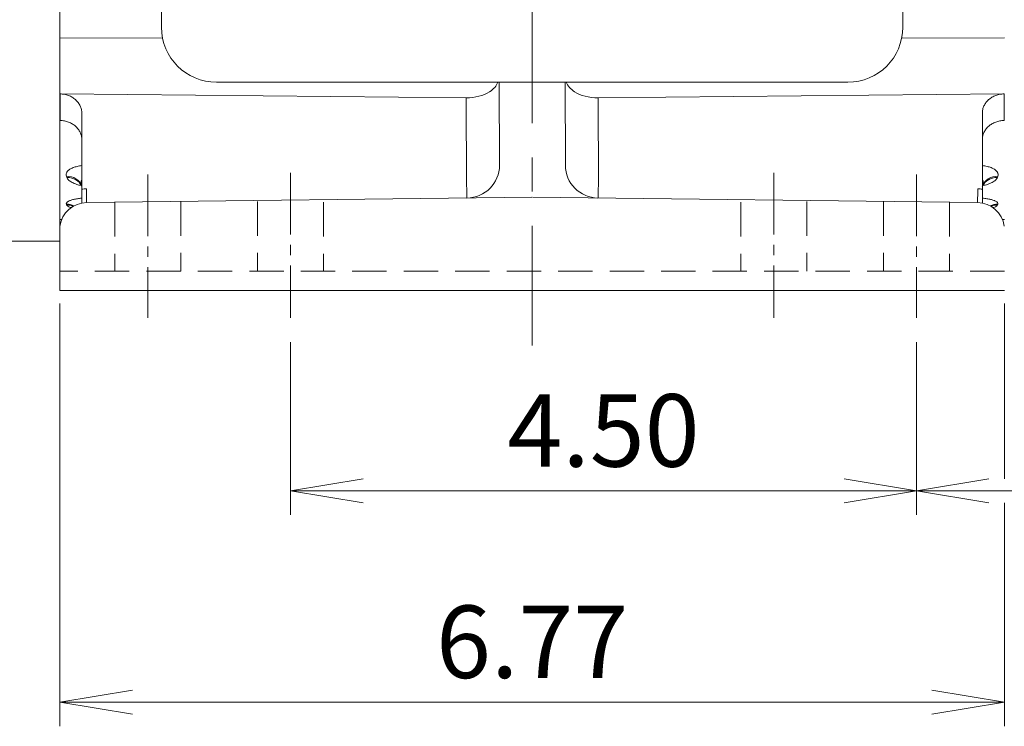
# Model space of a CAD drawing. Units: millimetres. Extents: x 0 to 1455, y 0 to 1029.
# Drawn here: x 241 to 420, y 375 to 503 of the extents above; entities that cross this region are included whole.
import ezdxf

# ---------------------------------------------------------------- set-up
doc = ezdxf.new("R2010")
doc.units = ezdxf.units.MM
doc.header["$LTSCALE"] = 50
doc.linetypes.add('CENTER2', pattern=[1.125, 0.75, -0.125, 0.125, -0.125])
doc.linetypes.add('HIDDEN2', pattern=[0.1875, 0.125, -0.0625])
doc.layers.get('0').update_dxf_attribs({"linetype": 'CONTINUOUS', "lineweight": 30})
doc.layers.get('DEFPOINTS').update_dxf_attribs({"linetype": 'CONTINUOUS'})
for name, color, linetype, lineweight in [('DIMENSION LINE', 2, 'CONTINUOUS', 13), ('OUTLINE', 3, 'CONTINUOUS', 20), ('숨은선', 2, 'HIDDEN2', 20), ('외형선', 3, 'CONTINUOUS', 20), ('중심선', 1, 'CENTER2', 9)]:
    doc.layers.add(name, color=color, linetype=linetype, lineweight=lineweight)
doc.styles.get("Standard").update_dxf_attribs({"font": 'romans.shx', "width": 0.8, "bigfont": 'whgtxt.shx'})
doc.dimstyles.get("Standard").update_dxf_attribs({"dimscale": 4.4, "dimtxt": 3, "dimasz": 3, "dimexe": 1, "dimexo": 1, "dimgap": 1, "dimtad": 1, "dimdec": 1, "dimdsep": 46, "dimtxsty": 'Standard', "dimblk": 'OPEN', "dimcen": 0, "dimclrd": 2, "dimclre": 2, "dimclrt": 7, "dimadec": 1, "dimazin": 2, "dimtfac": 1, "dimtdec": 1, "dimtmove": 0, "dimatfit": 3, "dimldrblk": 'OPEN', "dimfxl": 1, "dimtfill": 1, "dimtolj": 1, "dimtzin": 0, "dimlwd": 9, "dimlwe": 9, "dimarcsym": 0})

# ---------------------------------------------------------------- blocks, each defined once
blk = doc.blocks.new('_Open')
at = {"color": 0, "linetype": 'ByBlock', "lineweight": -2}
for p, q in [((-1, 0.167), (0, 0)), ((-1, -0.167), (0, 0)), ((0, 0), (-1, 0))]:
    blk.add_line(p, q, dxfattribs=at)
blk = doc.blocks.new('*D24')
at = {"layer": 'DEFPOINTS', "color": 0, "transparency": 16777216}
for p in [(290.46, 449.09), (404.46, 449.09), (404.46, 417.59)]:
    blk.add_point(p, dxfattribs=at)
at = {"layer": 'DIMENSION LINE', "color": 2, "lineweight": 9, "transparency": 16777216}
for p, q in [((290.46, 444.69), (290.46, 413.19)), ((404.46, 444.69), (404.46, 413.19)), ((303.66, 417.59), (391.26, 417.59))]:
    blk.add_line(p, q, dxfattribs=at)
at = {"layer": 'DIMENSION LINE', "color": 2, "lineweight": 9, "transparency": 16777216, "xscale": 13.2, "yscale": 13.2, "zscale": 13.2, "rotation": 180}
blk.add_blockref('_Open', (290.46, 417.59), dxfattribs=at)
at = {"layer": 'DIMENSION LINE', "color": 2, "lineweight": 9, "transparency": 16777216, "xscale": 13.2, "yscale": 13.2, "zscale": 13.2}
blk.add_blockref('_Open', (404.46, 417.59), dxfattribs=at)
at = {"layer": 'DIMENSION LINE', "color": 7, "transparency": 16777216, "insert": (347.46, 428.59), "char_height": 13.2, "attachment_point": 5, "bg_fill": 3, "box_fill_scale": 1.1, "bg_fill_color": 256, "bg_fill_true_color": 13158600, "bg_fill_transparency": 0}
blk.add_mtext('\\A1;\\A1;4.50', dxfattribs=at)
blk = doc.blocks.new('*D25')
at = {"layer": 'DEFPOINTS', "color": 0, "transparency": 16777216}
for p in [(474.31, 552.75), (404.46, 449.09), (474.31, 417.59)]:
    blk.add_point(p, dxfattribs=at)
at = {"layer": 'DIMENSION LINE', "color": 2, "lineweight": 9, "transparency": 16777216}
for p, q in [((474.31, 548.35), (474.31, 413.19)), ((404.46, 444.69), (404.46, 413.19)), ((417.66, 417.59), (461.11, 417.59))]:
    blk.add_line(p, q, dxfattribs=at)
at = {"layer": 'DIMENSION LINE', "color": 2, "lineweight": 9, "transparency": 16777216, "xscale": 13.2, "yscale": 13.2, "zscale": 13.2, "rotation": 180}
blk.add_blockref('_Open', (404.46, 417.59), dxfattribs=at)
at = {"layer": 'DIMENSION LINE', "color": 2, "lineweight": 9, "transparency": 16777216, "xscale": 13.2, "yscale": 13.2, "zscale": 13.2}
blk.add_blockref('_Open', (474.31, 417.59), dxfattribs=at)
at = {"layer": 'DIMENSION LINE', "color": 7, "transparency": 16777216, "insert": (439.46, 428.59), "char_height": 13.2, "attachment_point": 5, "bg_fill": 3, "box_fill_scale": 1.1, "bg_fill_color": 256, "bg_fill_true_color": 13158600, "bg_fill_transparency": 0}
blk.add_mtext('\\A1;\\A1;2.75', dxfattribs=at)
blk = doc.blocks.new('*D26')
at = {"layer": 'DEFPOINTS', "color": 0, "transparency": 16777216}
for p in [(248.46, 456.09), (420.46, 456.09), (420.46, 379.09)]:
    blk.add_point(p, dxfattribs=at)
at = {"layer": 'DIMENSION LINE', "color": 2, "lineweight": 9, "transparency": 16777216}
for p, q in [((248.46, 451.69), (248.46, 374.69)), ((420.46, 451.69), (420.46, 419.79)), ((420.46, 415.39), (420.46, 374.69)), ((261.66, 379.09), (407.26, 379.09))]:
    blk.add_line(p, q, dxfattribs=at)
at = {"layer": 'DIMENSION LINE', "color": 2, "lineweight": 9, "transparency": 16777216, "xscale": 13.2, "yscale": 13.2, "zscale": 13.2, "rotation": 180}
blk.add_blockref('_Open', (248.46, 379.09), dxfattribs=at)
at = {"layer": 'DIMENSION LINE', "color": 2, "lineweight": 9, "transparency": 16777216, "xscale": 13.2, "yscale": 13.2, "zscale": 13.2}
blk.add_blockref('_Open', (420.46, 379.09), dxfattribs=at)
at = {"layer": 'DIMENSION LINE', "color": 7, "transparency": 16777216, "insert": (334.46, 390.09), "char_height": 13.2, "attachment_point": 5, "bg_fill": 3, "box_fill_scale": 1.1, "bg_fill_color": 256, "bg_fill_true_color": 13158600, "bg_fill_transparency": 0}
blk.add_mtext('\\A1;\\A1;6.77', dxfattribs=at)

msp = doc.modelspace()

# ---------------------------------------------------------------- linework, layer by layer
at = {"layer": 'OUTLINE'}
for p, q in [((248.46, 456.09), (248.46, 683.59)), ((266.96, 502.03), (266.96, 634.21)), ((401.96, 634.21), (401.96, 502.03)), ((391.96, 492.03), (276.96, 492.03)), ((248.46, 463.09), (183.6, 463.09))]:
    msp.add_line(p, q, dxfattribs=at)
for centre, start, end in [((276.96, 502.03), 180, 270), ((391.96, 502.03), 270, 0)]:
    msp.add_arc(centre, 10, start, end, dxfattribs=at)
at = {"layer": '숨은선'}
for p, q in [((258.46, 470.15), (258.46, 457.59)), ((270.46, 470.3), (270.46, 457.59)), ((284.46, 470.3), (284.46, 457.59)), ((296.46, 470.15), (296.46, 457.59)), ((372.46, 470.15), (372.46, 457.59)), ((384.46, 470.3), (384.46, 457.59)), ((398.46, 470.3), (398.46, 457.59)), ((410.46, 470.15), (410.46, 457.59)), ((420.46, 457.59), (248.46, 457.59))]:
    msp.add_line(p, q, dxfattribs=at)
at = {"layer": '외형선'}
for p, q in [((248.46, 500.12), (248.46, 504.84)), ((248.46, 500.12), (267.15, 500.06)), ((248.46, 500.12), (248.46, 467.03)), ((420.46, 500.12), (401.76, 500.06)), ((328.52, 476.93), (328.48, 492.03)), ((340.52, 476.93), (340.48, 492.03)), ((248.5, 485.04), (248.5, 489.9)), ((248.5, 489.9), (322.46, 489.19)), ((420.41, 489.9), (346.46, 489.19)), ((420.41, 485.04), (420.41, 489.9)), ((322.52, 473.43), (322.46, 489.19)), ((346.52, 473.43), (346.46, 489.19)), ((252.46, 470.6), (252.46, 486.39)), ((416.46, 470.6), (416.46, 486.39)), ((249.72, 474.66), (249.63, 474.9)), ((419.19, 474.66), (419.28, 474.9)), ((252.46, 473.06), (252.43, 473.13)), ((416.46, 473.06), (416.48, 473.13)), ((252.46, 470), (252.46, 470.6)), ((253.34, 470.09), (334.4, 471.08)), ((415.57, 470.09), (334.51, 471.08)), ((416.46, 470), (416.46, 470.6)), ((249.65, 469.77), (249.63, 469.8)), ((419.26, 469.77), (419.28, 469.8)), ((248.46, 467.03), (248.79, 467.02)), ((420.12, 467.02), (420.46, 467.03)), ((248.46, 454.09), (248.46, 465.8)), ((248.46, 454.09), (253.39, 454.09)), ((334.46, 454.09), (253.39, 454.09)), ((415.52, 454.09), (334.46, 454.09)), ((415.52, 454.09), (420.46, 454.09))]:
    msp.add_line(p, q, dxfattribs=at)
for centre, radius, start, end in [((322.52, 476.93), 6, 270.7, 0), ((346.52, 476.93), 6, 180, 269.3), ((253.4, 462.59), 10, 90.7, 95.4422), ((415.51, 462.59), 10, 84.5578, 89.3), ((253.4, 465.09), 5, 90.7, 171.7621), ((415.51, 465.09), 5, 8.2379, 89.3), ((259.51, 473.34), 10.48, 199.8966, 200.4398), ((409.4, 473.34), 10.48, 339.5602, 340.1034)]:
    msp.add_arc(centre, radius, start, end, dxfattribs=at)
for centre, major_axis, ratio, start_param, end_param in [((249.6, 472.13), (2.83, 0.99), 0.912953, 0, 1.24938), ((249.69, 471.89), (2.83, 0.99), 0.915531, 0.062279, 1.248562), ((322.52, 475.93), (-0.06, 5), 0.007053, 2.094352, 3.141593), ((346.52, 475.93), (0.06, 5), 0.007053, 3.141593, 4.188833), ((419.22, 471.89), (-2.83, 0.99), 0.915531, 5.034623, 6.220906), ((419.31, 472.13), (-2.83, 0.99), 0.912953, 5.033805, 6.283185), ((419.22, 471.89), (2.83, -0.99), 0.915531, 1.893031, 2.825977), ((415.63, 475.09), (-0.06, -5), 0.007053, 0, 1.047241), ((249.6, 466.89), (2.83, 0.99), 0.968918, 0.748967, 1.231547), ((249.6, 466.89), (-2.83, -0.99), 0.968918, 3.89056, 4.37314), ((249.61, 466.85), (2.83, 0.99), 0.969307, 0.764306, 1.231425), ((249.61, 466.85), (-2.83, -0.99), 0.969307, 3.905899, 4.373018), ((249.65, 466.75), (2.82, 1.02), 0.970143, 0.796086, 1.222106), ((249.65, 466.75), (-2.82, -1.02), 0.970143, 3.937679, 4.363699), ((419.31, 466.89), (2.83, -0.99), 0.968918, 1.910046, 2.392625), ((419.3, 466.85), (-2.83, 0.99), 0.969307, 5.05176, 5.518879), ((419.3, 466.85), (2.83, -0.99), 0.969307, 1.910168, 2.377286), ((419.26, 466.75), (-2.82, 1.02), 0.970143, 5.061079, 5.487099), ((419.26, 466.75), (2.82, -1.02), 0.970143, 1.919487, 2.345506)]:
    msp.add_ellipse(centre, major_axis=major_axis, ratio=ratio, start_param=start_param, end_param=end_param, dxfattribs=at)
at = {"layer": '외형선', "extrusion": (0, 0, -1)}
msp.add_ellipse((253.28, 475.09), major_axis=(0.06, -5), ratio=0.007053, start_param=0, end_param=1.047241, dxfattribs=at)
at = {"layer": '외형선'}
for points, knots in [([(322.46, 489.19), (324.05, 489.17), (325.62, 489.58), (327.44, 490.77), (327.96, 491.37), (328.23, 492.03)], [0, 0, 0, 0, 0.5, 0.5, 0.8256464, 0.8256464, 0.8256464, 0.8256464]), ([(346.46, 489.19), (344.86, 489.17), (343.29, 489.58), (341.47, 490.77), (340.95, 491.37), (340.68, 492.03)], [0, 0, 0, 0, 0.5, 0.5, 0.8256464, 0.8256464, 0.8256464, 0.8256464]), ([(248.5, 489.9), (248.76, 489.89), (249.02, 489.87), (249.53, 489.78), (249.78, 489.71), (250.26, 489.53), (250.49, 489.42), (250.92, 489.16), (251.12, 489.01), (251.49, 488.69), (251.65, 488.51), (251.94, 488.13), (252.06, 487.93), (252.25, 487.51), (252.33, 487.29), (252.43, 486.84), (252.46, 486.62), (252.46, 486.39)], [0, 0, 0, 0, 0.125, 0.125, 0.25, 0.25, 0.375, 0.375, 0.5, 0.5, 0.625, 0.625, 0.75, 0.75, 0.875, 0.875, 1, 1, 1, 1]), ([(420.41, 489.9), (420.15, 489.89), (419.89, 489.87), (419.38, 489.78), (419.13, 489.71), (418.65, 489.53), (418.42, 489.42), (417.99, 489.16), (417.79, 489.01), (417.42, 488.69), (417.26, 488.51), (416.97, 488.13), (416.85, 487.93), (416.66, 487.51), (416.58, 487.29), (416.48, 486.84), (416.46, 486.62), (416.46, 486.39)], [0, 0, 0, 0, 0.125, 0.125, 0.25, 0.25, 0.375, 0.375, 0.5, 0.5, 0.625, 0.625, 0.75, 0.75, 0.875, 0.875, 1, 1, 1, 1]), ([(252.46, 481.57), (252.46, 481.8), (252.43, 482.02), (252.33, 482.46), (252.25, 482.68), (252.06, 483.1), (251.94, 483.29), (251.65, 483.67), (251.48, 483.85), (251.12, 484.17), (250.92, 484.31), (250.49, 484.57), (250.26, 484.68), (249.78, 484.85), (249.53, 484.92), (249.02, 485.02), (248.76, 485.04), (248.5, 485.04)], [0, 0, 0, 0, 0.125, 0.125, 0.25, 0.25, 0.375, 0.375, 0.5, 0.5, 0.625, 0.625, 0.75, 0.75, 0.875, 0.875, 1, 1, 1, 1]), ([(416.46, 481.57), (416.46, 481.8), (416.48, 482.02), (416.58, 482.46), (416.66, 482.68), (416.85, 483.1), (416.97, 483.29), (417.26, 483.67), (417.43, 483.85), (417.79, 484.17), (417.99, 484.31), (418.42, 484.57), (418.65, 484.68), (419.13, 484.85), (419.38, 484.92), (419.89, 485.02), (420.15, 485.04), (420.41, 485.04)], [0, 0, 0, 0, 0.125, 0.125, 0.25, 0.25, 0.375, 0.375, 0.5, 0.5, 0.625, 0.625, 0.75, 0.75, 0.875, 0.875, 1, 1, 1, 1]), ([(249.63, 474.9), (249.59, 475.02), (249.57, 475.14), (249.59, 475.33), (249.61, 475.39), (249.65, 475.51), (249.68, 475.58), (249.79, 475.76), (249.9, 475.88), (250.17, 476.11), (250.34, 476.22), (250.74, 476.42), (250.96, 476.51), (251.34, 476.62), (251.47, 476.66), (251.74, 476.73), (251.88, 476.76), (252.16, 476.81), (252.3, 476.83), (252.45, 476.85)], [0, 0, 0, 0, 0.125, 0.125, 0.1875, 0.1875, 0.25, 0.25, 0.375, 0.375, 0.5, 0.5, 0.625, 0.625, 0.6875, 0.6875, 0.75, 0.75, 0.8111489, 0.8111489, 0.8111489, 0.8111489]), ([(419.28, 474.9), (419.32, 475.02), (419.34, 475.14), (419.32, 475.33), (419.3, 475.39), (419.26, 475.51), (419.23, 475.58), (419.12, 475.76), (419.01, 475.88), (418.74, 476.11), (418.57, 476.22), (418.17, 476.42), (417.95, 476.51), (417.57, 476.62), (417.44, 476.66), (417.17, 476.73), (417.03, 476.76), (416.75, 476.81), (416.61, 476.83), (416.46, 476.85)], [0, 0, 0, 0, 0.125, 0.125, 0.1875, 0.1875, 0.25, 0.25, 0.375, 0.375, 0.5, 0.5, 0.625, 0.625, 0.6875, 0.6875, 0.75, 0.75, 0.8111489, 0.8111489, 0.8111489, 0.8111489]), ([(252.37, 473.19), (252.06, 473.26), (251.78, 473.33), (251.2, 473.53), (250.91, 473.64), (250.42, 473.9), (250.21, 474.04), (249.89, 474.34), (249.78, 474.5), (249.72, 474.66)], [0.0431653, 0.0431653, 0.0431653, 0.0431653, 0.25, 0.25, 0.5, 0.5, 0.75, 0.75, 1, 1, 1, 1]), ([(252.01, 473.64), (252.01, 473.64), (252.02, 473.63), (252.11, 473.57), (252.26, 473.39), (252.4, 473.18), (252.45, 473.05), (252.46, 473.03)], [0.5427572, 0.5427572, 0.5427572, 0.5427572, 0.5891089, 0.7035205, 0.8140761, 0.9328118, 0.9528394, 0.9528394, 0.9528394, 0.9528394]), ([(252.45, 474.29), (252.34, 474.13), (252.3, 473.93), (252.31, 473.53), (252.36, 473.33), (252.43, 473.13)], [0.5007338, 0.5007338, 0.5007338, 0.5007338, 0.75, 0.75, 1, 1, 1, 1]), ([(416.45, 473.02), (416.47, 473.06), (416.53, 473.22), (416.68, 473.43), (416.82, 473.59), (416.89, 473.64), (416.9, 473.64), (416.9, 473.64)], [0.0251167, 0.0251167, 0.0251167, 0.0251167, 0.0718567, 0.19292, 0.3027469, 0.4092757, 0.4459797, 0.4459797, 0.4459797, 0.4459797]), ([(416.46, 474.29), (416.57, 474.13), (416.61, 473.93), (416.6, 473.53), (416.55, 473.33), (416.48, 473.13)], [0.5007338, 0.5007338, 0.5007338, 0.5007338, 0.75, 0.75, 1, 1, 1, 1]), ([(416.54, 473.19), (416.84, 473.26), (417.13, 473.33), (417.71, 473.53), (418, 473.64), (418.49, 473.9), (418.7, 474.04), (419.02, 474.34), (419.13, 474.5), (419.19, 474.66)], [0.0421417, 0.0421417, 0.0421417, 0.0421417, 0.25, 0.25, 0.5, 0.5, 0.75, 0.75, 1, 1, 1, 1]), ([(249.63, 469.8), (249.61, 469.87), (249.61, 469.94), (249.67, 470.08), (249.73, 470.15), (249.9, 470.28), (250.02, 470.35), (250.3, 470.48), (250.47, 470.54), (250.84, 470.65), (251.05, 470.7), (251.51, 470.79), (251.76, 470.83), (252.16, 470.88), (252.3, 470.89), (252.44, 470.91)], [0, 0, 0, 0, 0.125, 0.125, 0.25, 0.25, 0.375, 0.375, 0.5, 0.5, 0.625, 0.625, 0.75, 0.75, 0.8167225, 0.8167225, 0.8167225, 0.8167225]), ([(419.28, 469.8), (419.3, 469.87), (419.3, 469.94), (419.24, 470.08), (419.18, 470.15), (419.01, 470.28), (418.89, 470.35), (418.61, 470.48), (418.44, 470.54), (418.07, 470.65), (417.86, 470.7), (417.4, 470.79), (417.15, 470.83), (416.75, 470.88), (416.61, 470.89), (416.47, 470.91)], [0, 0, 0, 0, 0.125, 0.125, 0.25, 0.25, 0.375, 0.375, 0.5, 0.5, 0.625, 0.625, 0.75, 0.75, 0.8167225, 0.8167225, 0.8167225, 0.8167225]), ([(250.52, 469.18), (250.46, 469.19), (250.4, 469.21), (250.16, 469.3), (250, 469.37), (249.78, 469.52), (249.71, 469.59), (249.68, 469.68)], [0.7099824, 0.7099824, 0.7099824, 0.7099824, 0.75, 0.75, 0.875, 0.875, 1, 1, 1, 1]), ([(418.39, 469.18), (418.45, 469.19), (418.51, 469.21), (418.75, 469.3), (418.91, 469.37), (419.13, 469.52), (419.2, 469.59), (419.23, 469.68)], [0.7099824, 0.7099824, 0.7099824, 0.7099824, 0.75, 0.75, 0.875, 0.875, 1, 1, 1, 1])]:
    msp.add_open_spline(points, degree=3, knots=knots, dxfattribs=at)
at = {"layer": '중심선'}
msp.add_line((334.46, 747.09), (334.46, 444.09), dxfattribs=at)
at = {"layer": '중심선', "ltscale": 0.3}
for p, q in [((264.46, 475.22), (264.46, 449.09)), ((290.46, 475.54), (290.46, 449.09)), ((378.46, 475.54), (378.46, 449.09)), ((404.46, 475.22), (404.46, 449.09))]:
    msp.add_line(p, q, dxfattribs=at)

# ---------------------------------------------------------------- next in the draw order: dimensions: what is measured, and where the dimension line sits
at = {"layer": 'DIMENSION LINE'}
dim = msp.add_linear_dim(base=(404.46, 417.59), p1=(290.46, 449.09), p2=(404.46, 449.09), angle=0, text='\\A1;4.50', dimstyle='Standard', override={"dimlfac": 0.03937, "dimtol": 0, "dimlim": 0, "dimtp": 0, "dimtm": 0, "dimtfac": 1, "dimtdec": 1, "dimtmove": 0, "dimtolj": 1, "dimtzin": 0}, dxfattribs=at)
dim.commit()
dim.dimension.update_dxf_attribs({"geometry": '*D24', "text_midpoint": (347.46, 417.59), "dimtype": 161})

# ---------------------------------------------------------------- next in the draw order: dimensions: what is measured, and where the dimension line sits
dim = msp.add_linear_dim(base=(474.31, 417.59), p1=(404.46, 449.09), p2=(474.31, 552.75), text='\\A1;2.75', dimstyle='Standard', override={"dimlfac": 0.03937}, dxfattribs=at)
dim.commit()
dim.dimension.update_dxf_attribs({"geometry": '*D25', "text_midpoint": (439.46, 417.59), "dimtype": 160})

# ---------------------------------------------------------------- next in the draw order: linework, layer by layer
at = {"layer": 'OUTLINE'}
for p, q in [((420.41, 489.9), (420.41, 485.04)), ((420.36, 467.03), (420.46, 467.03))]:
    msp.add_line(p, q, dxfattribs=at)

# ---------------------------------------------------------------- next in the draw order: dimensions: what is measured, and where the dimension line sits
at = {"layer": 'DIMENSION LINE'}
dim = msp.add_linear_dim(base=(420.46, 379.09), p1=(248.46, 456.09), p2=(420.46, 456.09), text='\\A1;6.77', dimstyle='Standard', override={"dimlfac": 0.03937}, dxfattribs=at)
dim.commit()
dim.dimension.update_dxf_attribs({"geometry": '*D26', "text_midpoint": (334.46, 379.09), "dimtype": 160})

doc.saveas('drawing.dxf')
